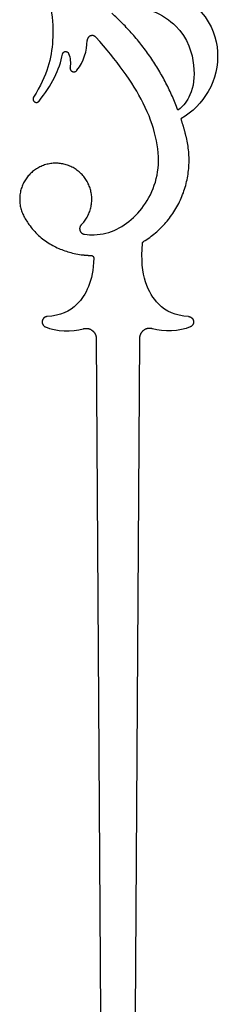
# Model space of a CAD drawing. Units: millimetres. Extents: x -89 to 94, y -122 to 99.
# Drawn here: x 32 to 39, y -70 to -36 of the extents above; entities that cross this region are included whole.
import ezdxf

# ---------------------------------------------------------------- set-up
doc = ezdxf.new("R2010")
doc.units = ezdxf.units.MM
doc.header["$MEASUREMENT"] = 0
doc.layers.add('Layer 03', color=5, linetype='Continuous')

msp = doc.modelspace()

# ---------------------------------------------------------------- linework, layer by layer
at = {"layer": 'Layer 03'}
for points in [[(34.672, -47.139), (34.892, -81.35)], [(36.172, -47.139), (35.952, -81.35)]]:
    msp.add_lwpolyline(points, dxfattribs=at)
for points, knots in [([(32.594, -34.307), (33.134, -35.392), (33.274, -36.823), (32.985, -38.017), (32.503, -38.794)], [0, 0, 0, 0, 2.688991, 5.113623, 5.113623, 5.113623, 5.113623]), ([(36.32, -34.859), (37.44, -35.053), (38.554, -35.877), (38.998, -37.225), (38.726, -38.541), (38.013, -39.313), (37.608, -39.536)], [0.200715, 0.200715, 0.200715, 0.200715, 2.010796, 4.021592, 6.032388, 7.686841, 7.686841, 7.686841, 7.686841]), ([(35.321, -35.598), (36.385, -35.598), (37.727, -36.291), (38.143, -37.775), (38.003, -38.67), (37.708, -39.095), (37.503, -39.237)], [0.151184, 0.151184, 0.151184, 0.151184, 1.71274, 3.425481, 5.138221, 6.389209, 6.389209, 6.389209, 6.389209]), ([(34.27, -43.538), (34.383, -43.552), (35.073, -43.582), (36.114, -43.045), (37.067, -41.355), (36.523, -39.055), (35.377, -37.517), (34.663, -36.718)], [4.248752, 4.248752, 4.248752, 4.248752, 4.707932, 7.061898, 9.415864, 11.769831, 13.972551, 13.972551, 13.972551, 13.972551]), ([(32.15, -42.876), (32.206, -42.989), (32.357, -43.242), (32.661, -43.584), (33.052, -43.874), (33.471, -44.079), (33.842, -44.191), (34.071, -44.232), (34.154, -44.243)], [2.666451, 2.666451, 2.666451, 2.666451, 3.063001, 3.593455, 4.101422, 4.588731, 5.060142, 5.321592, 5.321592, 5.321592, 5.321592]), ([(37.872, -46.386), (37.405, -46.352), (36.712, -46.063), (36.175, -44.975), (36.275, -43.853)], [-3.278462, -3.278462, -3.278462, -3.278462, -1.727381, 0.262521, 0.262521, 0.262521, 0.262521]), ([(34.588, -44.367), (34.568, -45.17), (34.068, -46.09), (33.439, -46.352), (32.973, -46.386)], [0.065263, 0.065263, 0.065263, 0.065263, 1.727381, 3.278462, 3.278462, 3.278462, 3.278462])]:
    msp.add_open_spline(points, degree=3, knots=knots, dxfattribs=at)
for points, weights in [([(37.503, -39.237), (36.772, -37.278), (35.211, -35.886)], [1, 0.970690078389, 1]), ([(37.795, -40.189), (37.715, -39.859), (37.608, -39.536)], [1, 0.999190763351, 1]), ([(36.32, -43.781), (38.364, -42.522), (37.795, -40.189)], [1, 0.808705895069, 1]), ([(36.275, -43.853), (36.279, -43.806), (36.32, -43.781)], [1, 0.893844061874, 1]), ([(34.154, -44.243), (34.324, -44.265), (34.495, -44.27)], [1, 0.99865261337, 1]), ([(34.495, -44.27), (34.59, -44.273), (34.588, -44.367)], [1, 0.708698364712, 1])]:
    msp.add_rational_spline(points, weights, degree=2, dxfattribs=at)
for points, weights, knots in [([(34.663, -36.718), (34.584, -36.629), (34.472, -36.671), (34.361, -36.713), (34.36, -36.831)], [1, 0.825234005015, 1, 0.825234005015, 1], [0, 0, 0, 0.2191219, 0.2191219, 0.4382439, 0.4382439, 0.4382439]), ([(33.507, -37.299), (33.523, -37.22), (33.603, -37.211), (33.684, -37.203), (33.716, -37.278)], [1, 0.803116112255, 1, 0.803116112255, 1], [0, 0, 0, 0.1468992, 0.1468992, 0.2937983, 0.2937983, 0.2937983]), ([(33.766, -37.76), (33.751, -37.864), (33.848, -37.904), (33.944, -37.944), (34.007, -37.861)], [1, 0.790001021236, 1, 0.790001021236, 1], [0, 0, 0, 0.1866931, 0.1866931, 0.3733862, 0.3733862, 0.3733862]), ([(32.503, -38.794), (32.445, -38.887), (32.534, -38.95), (32.623, -39.014), (32.692, -38.929)], [1, 0.729199187019, 1, 0.729199187019, 1], [0, 0, 0, 0.1843302, 0.1843302, 0.3686604, 0.3686604, 0.3686604]), ([(34.156, -43.207), (34.693, -42.668), (34.46, -41.943), (34.226, -41.218), (33.475, -41.094), (32.724, -40.97), (32.269, -41.581), (31.815, -42.192), (32.15, -42.876)], [1, 0.853744595231, 1, 0.853744595231, 1, 0.853744595231, 1, 0.853744595231, 1], [2.49612, 2.49612, 2.49612, 3.933663, 3.933663, 5.371206, 5.371206, 6.80875, 6.80875, 8.246293, 8.246293, 8.246293]), ([(34.156, -43.207), (34.07, -43.293), (34.11, -43.408), (34.149, -43.523), (34.27, -43.538)], [1, 0.848275709736, 1, 0.848275709736, 1], [0, 0, 0, 0.2284009, 0.2284009, 0.4568018, 0.4568018, 0.4568018]), ([(32.973, -46.386), (32.827, -46.396), (32.803, -46.54), (32.778, -46.684), (32.912, -46.742)], [1, 0.786969759319, 1, 0.786969759319, 1], [0, 0, 0, 0.2596534, 0.2596534, 0.5193068, 0.5193068, 0.5193068]), ([(37.872, -46.386), (38.017, -46.396), (38.042, -46.54), (38.066, -46.684), (37.932, -46.742)], [1, 0.786969759319, 1, 0.786969759319, 1], [0, 0, 0, 0.2596534, 0.2596534, 0.5193068, 0.5193068, 0.5193068]), ([(34.225, -46.808), (34.392, -46.758), (34.531, -46.862), (34.671, -46.965), (34.672, -47.139)], [1, 0.894416387059, 1, 0.894416387059, 1], [0, 0, 0, 0.3386178, 0.3386178, 0.6772356, 0.6772356, 0.6772356]), ([(36.619, -46.808), (36.453, -46.758), (36.313, -46.862), (36.173, -46.965), (36.172, -47.139)], [1, 0.894416387059, 1, 0.894416387059, 1], [0, 0, 0, 0.3386178, 0.3386178, 0.6772356, 0.6772356, 0.6772356])]:
    msp.add_rational_spline(points, weights, degree=2, knots=knots, dxfattribs=at)
for points in [[(34.007, -37.861), (34.239, -37.554), (34.356, -37.185), (34.36, -36.831)], [(32.692, -38.929), (33.126, -38.394), (33.404, -37.832), (33.507, -37.299)], [(33.716, -37.278), (33.78, -37.433), (33.788, -37.614), (33.766, -37.76)], [(32.912, -46.742), (33.288, -46.905), (33.834, -46.925), (34.225, -46.808)], [(37.932, -46.742), (37.557, -46.905), (37.011, -46.925), (36.619, -46.808)]]:
    msp.add_open_spline(points, degree=3, dxfattribs=at)

doc.saveas('drawing.dxf')
